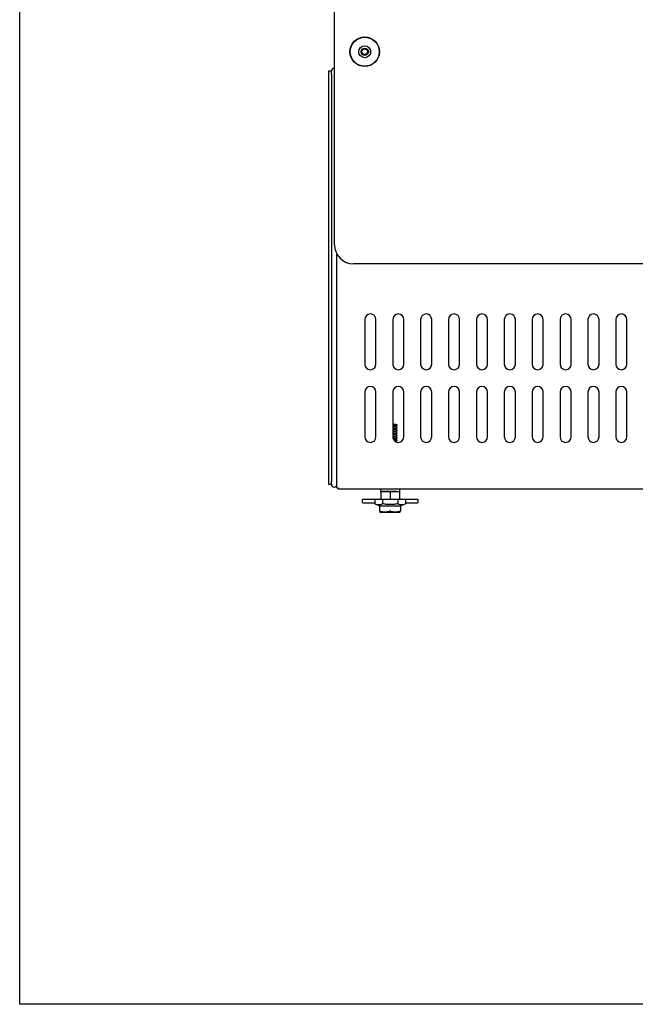
# Model space of a CAD drawing. Units: millimetres. Extents: x 0 to 5156, y 0 to 3020.
# Drawn here: x 0 to 552, y 0 to 882 of the extents above; entities that cross this region are included whole.
import ezdxf

# ---------------------------------------------------------------- set-up
doc = ezdxf.new("R2010")
doc.units = ezdxf.units.MM
for name, color, linetype in [('Default', 7, 'Continuous'), ('INSERT_NUT-인치-육각', 7, 'Continuous'), ('TOM-60-기계실코팅망', 7, 'Continuous'), ('TOM-LS-베이스좌', 7, 'Continuous'), ('TOM-S-사이드판넬좌', 7, 'Continuous'), ('TOM-삼각대', 7, 'Continuous'), ('고정와샤', 7, 'Continuous'), ('베이스볼트-인치', 7, 'Continuous'), ('와셔_M6', 7, 'Continuous'), ('파렛트볼트-인치', 7, 'Continuous')]:
    doc.layers.add(name, color=color, linetype=linetype)

# ---------------------------------------------------------------- blocks, each defined once
blk = doc.blocks.new('SE1')
at = {"layer": 'INSERT_NUT-인치-육각', "color": 7, "linetype": 'Continuous'}
for p, q in [((-2626.85, 1449.21), (-2626.85, 1447.11)), ((-2626.65, 1447.11), (-2626.85, 1447.11)), ((-2612.37, 1447.11), (-2625.69, 1447.11)), ((-2609.55, 1447.11), (-2609.75, 1447.11)), ((-2609.55, 1447.11), (-2609.55, 1449.21))]:
    blk.add_line(p, q, dxfattribs=at)
at = {"layer": 'TOM-60-기계실코팅망', "color": 7, "linetype": 'Continuous'}
for p, q in [((-2670.9, 1823.61), (-2673.4, 1823.61)), ((-2673.4, 1823.61), (-2673.4, 1453.61)), ((-2670.9, 1821.11), (-2670.9, 1823.61)), ((-2670.9, 1821.01), (-2670.9, 1821.11)), ((-2670.9, 1821.01), (-2670.9, 1813.61)), ((-2670.9, 1813.61), (-2670.9, 1803.61)), ((-2670.9, 1803.61), (-2670.9, 1638.61)), ((-2670.9, 1638.61), (-2670.9, 1473.61)), ((-2670.9, 1473.61), (-2670.9, 1463.61)), ((-2670.9, 1463.61), (-2670.9, 1456.21)), ((-2670.9, 1456.11), (-2670.9, 1456.21)), ((-2670.9, 1453.61), (-2670.9, 1456.11)), ((-2673.4, 1453.61), (-2670.9, 1453.61))]:
    blk.add_line(p, q, dxfattribs=at)
for centre, start, end in [((-2668.4, 1823.61), 85.41143, 180), ((-2668.4, 1453.61), 180, 0)]:
    blk.add_arc(centre, 2.5, start, end, dxfattribs=at)
at = {"layer": 'TOM-LS-베이스좌', "color": 7, "linetype": 'Continuous'}
for p, q in [((-2665.9, 1450.42), (-2665.9, 1659.88)), ((-2640.9, 1601.21), (-2640.9, 1561.21)), ((-2630.9, 1561.21), (-2630.9, 1601.21)), ((-2615.9, 1601.21), (-2615.9, 1561.21)), ((-2605.9, 1561.21), (-2605.9, 1601.21)), ((-2590.9, 1601.21), (-2590.9, 1561.21)), ((-2580.9, 1561.21), (-2580.9, 1601.21)), ((-2565.9, 1601.21), (-2565.9, 1561.21)), ((-2555.9, 1561.21), (-2555.9, 1601.21)), ((-2540.9, 1601.21), (-2540.9, 1561.21)), ((-2530.9, 1561.21), (-2530.9, 1601.21)), ((-2515.9, 1601.21), (-2515.9, 1561.21)), ((-2505.9, 1561.21), (-2505.9, 1601.21)), ((-2490.9, 1601.21), (-2490.9, 1561.21)), ((-2480.9, 1561.21), (-2480.9, 1601.21)), ((-2465.9, 1601.21), (-2465.9, 1561.21)), ((-2455.9, 1561.21), (-2455.9, 1601.21)), ((-2440.9, 1601.21), (-2440.9, 1561.21)), ((-2430.9, 1561.21), (-2430.9, 1601.21)), ((-2415.9, 1601.21), (-2415.9, 1561.21)), ((-2405.9, 1561.21), (-2405.9, 1601.21)), ((-2640.9, 1536.21), (-2640.9, 1496.21)), ((-2630.9, 1496.21), (-2630.9, 1536.21)), ((-2615.9, 1536.21), (-2615.9, 1496.21)), ((-2605.9, 1496.21), (-2605.9, 1536.21)), ((-2590.9, 1536.21), (-2590.9, 1496.21)), ((-2580.9, 1496.21), (-2580.9, 1536.21)), ((-2565.9, 1536.21), (-2565.9, 1496.21)), ((-2555.9, 1496.21), (-2555.9, 1536.21)), ((-2540.9, 1536.21), (-2540.9, 1496.21)), ((-2530.9, 1496.21), (-2530.9, 1536.21)), ((-2515.9, 1536.21), (-2515.9, 1496.21)), ((-2505.9, 1496.21), (-2505.9, 1536.21)), ((-2490.9, 1536.21), (-2490.9, 1496.21)), ((-2480.9, 1496.21), (-2480.9, 1536.21)), ((-2465.9, 1536.21), (-2465.9, 1496.21)), ((-2455.9, 1496.21), (-2455.9, 1536.21)), ((-2440.9, 1536.21), (-2440.9, 1496.21)), ((-2430.9, 1496.21), (-2430.9, 1536.21)), ((-2415.9, 1536.21), (-2415.9, 1496.21)), ((-2405.9, 1496.21), (-2405.9, 1536.21)), ((-2665.9, 1450.42), (-2664.69, 1450.42)), ((-2664.69, 1449.21), (-2664.69, 1450.42)), ((-1964.8, 1449.21), (-2664.69, 1449.21))]:
    blk.add_line(p, q, dxfattribs=at)
for centre, start, end in [((-2635.9, 1601.21), 0, 180), ((-2610.9, 1601.21), 0, 180), ((-2585.9, 1601.21), 0, 180), ((-2560.9, 1601.21), 0, 180), ((-2535.9, 1601.21), 0, 180), ((-2510.9, 1601.21), 0, 180), ((-2485.9, 1601.21), 0, 180), ((-2460.9, 1601.21), 0, 180), ((-2435.9, 1601.21), 0, 180), ((-2410.9, 1601.21), 0, 180), ((-2635.9, 1561.21), 180, 0), ((-2610.9, 1561.21), 180, 0), ((-2585.9, 1561.21), 180, 0), ((-2560.9, 1561.21), 180, 0), ((-2535.9, 1561.21), 180, 0), ((-2510.9, 1561.21), 180, 0), ((-2485.9, 1561.21), 180, 0), ((-2460.9, 1561.21), 180, 0), ((-2435.9, 1561.21), 180, 0), ((-2410.9, 1561.21), 180, 0), ((-2635.9, 1536.21), 0, 180), ((-2610.9, 1536.21), 0, 180), ((-2585.9, 1536.21), 0, 180), ((-2560.9, 1536.21), 0, 180), ((-2535.9, 1536.21), 0, 180), ((-2510.9, 1536.21), 0, 180), ((-2485.9, 1536.21), 0, 180), ((-2460.9, 1536.21), 0, 180), ((-2435.9, 1536.21), 0, 180), ((-2410.9, 1536.21), 0, 180), ((-2635.9, 1496.21), 180, 0), ((-2610.9, 1496.21), 180, 0), ((-2585.9, 1496.21), 180, 0), ((-2560.9, 1496.21), 180, 0), ((-2535.9, 1496.21), 180, 0), ((-2510.9, 1496.21), 180, 0), ((-2485.9, 1496.21), 180, 0), ((-2460.9, 1496.21), 180, 0), ((-2435.9, 1496.21), 180, 0), ((-2410.9, 1496.21), 180, 0)]:
    blk.add_arc(centre, 5, start, end, dxfattribs=at)
at = {"layer": 'TOM-S-사이드판넬좌', "color": 7, "linetype": 'Continuous'}
for p, q in [((-2668, 1668.07), (-2668, 2502.21)), ((-1874.85, 1651.07), (-2651, 1651.07))]:
    blk.add_line(p, q, dxfattribs=at)
for radius in [13.25, 2.5]:
    blk.add_circle((-2641, 1841.07), radius, dxfattribs=at)
blk.add_arc((-2651, 1668.07), 17, 180, 270, dxfattribs=at)
at = {"layer": 'TOM-삼각대', "color": 7, "linetype": 'Continuous'}
for p, q in [((-2668.2, 1729.21), (-2668.2, 1834.21)), ((-2668.2, 1834.21), (-2668, 1834.21)), ((-2668.2, 1729.21), (-2668, 1729.21))]:
    blk.add_line(p, q, dxfattribs=at)
at = {"layer": '고정와샤', "color": 7, "linetype": 'Continuous'}
for p, q in [((-2643.2, 1439.61), (-2643.2, 1437.61)), ((-2626.65, 1440.11), (-2642.7, 1440.11)), ((-2593.7, 1440.11), (-2609.75, 1440.11)), ((-2593.2, 1437.61), (-2593.2, 1439.61)), ((-2642.7, 1437.11), (-2631.94, 1437.11)), ((-2604.46, 1437.11), (-2593.7, 1437.11))]:
    blk.add_line(p, q, dxfattribs=at)
for centre, start, end in [((-2642.7, 1439.61), 90, 180), ((-2642.7, 1437.61), 180, 270), ((-2593.7, 1439.61), 0, 90), ((-2593.7, 1437.61), 270, 0)]:
    blk.add_arc(centre, 0.5, start, end, dxfattribs=at)
at = {"layer": '베이스볼트-인치', "color": 7, "linetype": 'Continuous'}
for p, q in [((-2613.12, 1507.11), (-2615.88, 1507.11)), ((-2613.12, 1507.11), (-2612.15, 1507.11)), ((-2612.16, 1506.11), (-2613.12, 1507.11)), ((-2612.16, 1507.11), (-2612.16, 1506.11)), ((-2612.15, 1507.11), (-2611.96, 1507.11)), ((-2611.95, 1506), (-2611.95, 1507.15)), ((-2611.95, 1503.8), (-2611.95, 1504)), ((-2611.95, 1501.6), (-2611.95, 1501.8)), ((-2611.95, 1499.4), (-2611.95, 1499.6)), ((-2611.95, 1497.2), (-2611.95, 1497.4)), ((-2611.95, 1495), (-2611.95, 1495.2)), ((-2611.95, 1492.8), (-2611.95, 1493)), ((-2626.65, 1447.11), (-2626.65, 1439.91)), ((-2626.65, 1447.11), (-2618.2, 1447.11)), ((-2618.2, 1447.11), (-2618.2, 1439.91)), ((-2618.2, 1447.11), (-2609.75, 1447.11)), ((-2609.75, 1447.11), (-2609.75, 1439.91)), ((-2625.07, 1439.91), (-2631.94, 1439.91)), ((-2631.94, 1439.91), (-2631.94, 1436.22)), ((-2611.33, 1439.91), (-2625.07, 1439.91)), ((-2625.07, 1439.91), (-2625.07, 1436.22)), ((-2604.46, 1439.91), (-2611.33, 1439.91)), ((-2611.33, 1439.91), (-2611.33, 1436.22)), ((-2604.46, 1439.91), (-2604.46, 1436.22)), ((-2631.94, 1436.22), (-2626.7, 1433.91)), ((-2609.7, 1433.91), (-2626.7, 1433.91)), ((-2609.7, 1433.91), (-2604.46, 1436.22))]:
    blk.add_line(p, q, dxfattribs=at)
for centre, radius, start, end in [((-2628.51, 1443.18), 7.76, 243.73085, 296.26915), ((-2607.9, 1443.17), 7.75, 243.69171, 296.30829)]:
    blk.add_arc(centre, radius, start, end, dxfattribs=at)
for points, knots in [([(-2615.9, 1505.78), (-2615.44, 1505.81), (-2615.01, 1505.84), (-2613.41, 1505.95), (-2612.53, 1506.03), (-2612.16, 1506.11)], [0.994217663, 0.994217663, 0.994217663, 0.994217663, 0.995670996, 0.995670996, 1, 1, 1, 1]), ([(-2615.9, 1501.18), (-2615.05, 1501.23), (-2613.38, 1501.34), (-2612.14, 1501.48), (-2611.95, 1501.57), (-2611.95, 1501.6)], [0.89340164, 0.89340164, 0.89340164, 0.89340164, 0.896148388, 0.899374475, 0.900914814, 0.900914814, 0.900914814, 0.900914814]), ([(-2615.9, 1499.18), (-2615.62, 1499.2), (-2615.35, 1499.21), (-2613.82, 1499.31), (-2612.83, 1499.4), (-2612.04, 1499.52), (-2611.92, 1499.57), (-2611.96, 1499.62)], [0.87790361, 0.87790361, 0.87790361, 0.87790361, 0.878787879, 0.878787879, 0.883116883, 0.883116883, 0.885596351, 0.885596351, 0.885596351, 0.885596351]), ([(-2615.89, 1503.38), (-2615.22, 1503.42), (-2613.5, 1503.53), (-2612.22, 1503.67), (-2611.98, 1503.76), (-2611.96, 1503.78)], [0.932848152, 0.932848152, 0.932848152, 0.932848152, 0.935015482, 0.938814079, 0.939976991, 0.939976991, 0.939976991, 0.939976991]), ([(-2615.89, 1501.38), (-2615.56, 1501.4), (-2615.23, 1501.42), (-2613.68, 1501.52), (-2612.72, 1501.61), (-2612.02, 1501.73), (-2611.92, 1501.77), (-2611.96, 1501.82)], [0.916682482, 0.916682482, 0.916682482, 0.916682482, 0.917748918, 0.917748918, 0.922077922, 0.922077922, 0.924373984, 0.924373984, 0.924373984, 0.924373984]), ([(-2615.88, 1505.58), (-2615.59, 1505.6), (-2614.82, 1505.65), (-2613.7, 1505.73), (-2612.7, 1505.82), (-2612.13, 1505.9), (-2611.98, 1505.96), (-2611.96, 1505.98)], [0.972341316, 0.972341316, 0.972341316, 0.972341316, 0.973289439, 0.974958848, 0.976628256, 0.978297665, 0.979568074, 0.979568074, 0.979568074, 0.979568074]), ([(-2615.88, 1503.58), (-2615.49, 1503.61), (-2615.12, 1503.63), (-2613.54, 1503.74), (-2612.62, 1503.82), (-2612.01, 1503.94), (-2611.93, 1503.98), (-2611.96, 1504.02)], [0.955461503, 0.955461503, 0.955461503, 0.955461503, 0.956709957, 0.956709957, 0.961038961, 0.961038961, 0.963147168, 0.963147168, 0.963147168, 0.963147168]), ([(-2615.88, 1498.98), (-2615.2, 1499.02), (-2613.43, 1499.14), (-2612.13, 1499.28), (-2611.95, 1499.37), (-2611.95, 1499.4)], [0.854075588, 0.854075588, 0.854075588, 0.854075588, 0.856274809, 0.860205025, 0.861513454, 0.861513454, 0.861513454, 0.861513454]), ([(-2612.96, 1500.58), (-2613, 1500.54), (-2613.1, 1500.51), (-2613.69, 1500.4), (-2614.52, 1500.31), (-2615.68, 1500.23), (-2615.76, 1500.22), (-2615.85, 1500.21)], [0.115125057, 0.115125057, 0.115125057, 0.115125057, 0.116883117, 0.116883117, 0.121212121, 0.121212121, 0.121560868, 0.121560868, 0.121560868, 0.121560868]), ([(-2612.96, 1502.78), (-2612.99, 1502.75), (-2613.07, 1502.72), (-2613.6, 1502.61), (-2614.4, 1502.52), (-2615.57, 1502.43), (-2615.7, 1502.42), (-2615.83, 1502.41)], [0.076352192, 0.076352192, 0.076352192, 0.076352192, 0.077922078, 0.077922078, 0.082251082, 0.082251082, 0.082760729, 0.082760729, 0.082760729, 0.082760729]), ([(-2612.96, 1504.98), (-2612.99, 1504.95), (-2613.06, 1504.92), (-2613.51, 1504.82), (-2614.29, 1504.74), (-2615.47, 1504.64), (-2615.64, 1504.63), (-2615.81, 1504.61)], [0.037586402, 0.037586402, 0.037586402, 0.037586402, 0.038961039, 0.038961039, 0.043290043, 0.043290043, 0.043965695, 0.043965695, 0.043965695, 0.043965695]), ([(-2613.12, 1507.11), (-2613.43, 1507.03), (-2614.18, 1506.95), (-2615.38, 1506.85), (-2615.58, 1506.83), (-2615.8, 1506.82)], [0, 0, 0, 0, 0.004329004, 0.004329004, 0.005176122, 0.005176122, 0.005176122, 0.005176122]), ([(-2612.96, 1496.18), (-2613, 1496.14), (-2613.14, 1496.1), (-2613.88, 1495.97), (-2614.77, 1495.89), (-2615.91, 1495.81), (-2615.94, 1495.81), (-2615.98, 1495.8)], [0.192654162, 0.192654162, 0.192654162, 0.192654162, 0.194805195, 0.194805195, 0.199134199, 0.199134199, 0.199267383, 0.199267383, 0.199267383, 0.199267383]), ([(-2612.96, 1498.38), (-2613, 1498.34), (-2613.12, 1498.3), (-2613.78, 1498.18), (-2614.65, 1498.1), (-2615.78, 1498.02), (-2615.83, 1498.01), (-2615.88, 1498.01)], [0.153892939, 0.153892939, 0.153892939, 0.153892939, 0.155844156, 0.155844156, 0.16017316, 0.16017316, 0.160365797, 0.160365797, 0.160365797, 0.160365797]), ([(-2615.88, 1496.98), (-2615.67, 1497), (-2615.46, 1497.01), (-2613.97, 1497.1), (-2612.94, 1497.18), (-2612.06, 1497.32), (-2611.92, 1497.37), (-2611.96, 1497.42)], [0.839157605, 0.839157605, 0.839157605, 0.839157605, 0.83982684, 0.83982684, 0.844155844, 0.844155844, 0.846834993, 0.846834993, 0.846834993, 0.846834993]), ([(-2615.88, 1496.78), (-2615.85, 1496.78), (-2614.71, 1496.85), (-2612.74, 1496.99), (-2611.97, 1497.13), (-2611.95, 1497.2), (-2611.95, 1497.2)], [0.814619224, 0.814619224, 0.814619224, 0.814619224, 0.814714428, 0.818352694, 0.821931563, 0.822080884, 0.822080884, 0.822080884, 0.822080884]), ([(-2615.61, 1494.8), (-2615.55, 1494.8), (-2615.49, 1494.81), (-2614.12, 1494.89), (-2613.05, 1494.97), (-2612.13, 1495.1), (-2611.96, 1495.15), (-2611.95, 1495.2)], [0.800675605, 0.800675605, 0.800675605, 0.800675605, 0.800865801, 0.800865801, 0.805194805, 0.805194805, 0.807721293, 0.807721293, 0.807721293, 0.807721293]), ([(-2615.56, 1494.6), (-2614.94, 1494.64), (-2613.33, 1494.75), (-2612.13, 1494.88), (-2611.95, 1494.97), (-2611.95, 1495)], [0.775342942, 0.775342942, 0.775342942, 0.775342942, 0.777384229, 0.781109315, 0.782451834, 0.782451834, 0.782451834, 0.782451834]), ([(-2612.96, 1493.98), (-2613, 1493.93), (-2613.17, 1493.89), (-2613.8, 1493.79), (-2614.32, 1493.74), (-2614.95, 1493.68)], [0.231411206, 0.231411206, 0.231411206, 0.231411206, 0.233766234, 0.233766234, 0.236618742, 0.236618742, 0.236618742, 0.236618742]), ([(-2614.4, 1492.68), (-2613.62, 1492.73), (-2612.97, 1492.79), (-2612.11, 1492.9), (-2611.91, 1492.96), (-2611.96, 1493.02)], [0.763296124, 0.763296124, 0.763296124, 0.763296124, 0.766233766, 0.766233766, 0.76930785, 0.76930785, 0.76930785, 0.76930785]), ([(-2614.17, 1492.49), (-2614.12, 1492.5), (-2613.08, 1492.58), (-2612.13, 1492.68), (-2611.95, 1492.78), (-2611.95, 1492.8)], [0.737706466, 0.737706466, 0.737706466, 0.737706466, 0.737904168, 0.741834387, 0.743149314, 0.743149314, 0.743149314, 0.743149314]), ([(-2611.33, 1436.22), (-2612.47, 1435.97), (-2613.6, 1435.77), (-2615.88, 1435.49), (-2617.03, 1435.41), (-2619.32, 1435.41), (-2620.47, 1435.48), (-2622.78, 1435.76), (-2623.93, 1435.97), (-2625.07, 1436.22)], [0, 0, 0, 0, 0.25, 0.25, 0.5, 0.5, 0.75, 0.75, 1, 1, 1, 1])]:
    blk.add_open_spline(points, degree=3, knots=knots, dxfattribs=at)
for points in [[(-2612.97, 1500.58), (-2612.63, 1500.91), (-2612.3, 1501.25), (-2611.96, 1501.58)], [(-2612.97, 1498.38), (-2612.63, 1498.71), (-2612.3, 1499.04), (-2611.97, 1499.38)], [(-2612.96, 1504.98), (-2612.63, 1505.31), (-2612.3, 1505.65), (-2611.96, 1505.98)], [(-2612.96, 1502.78), (-2612.63, 1503.11), (-2612.3, 1503.45), (-2611.96, 1503.78)], [(-2611.96, 1504.02), (-2612.29, 1504.35), (-2612.62, 1504.67), (-2612.94, 1505)], [(-2611.96, 1501.82), (-2612.29, 1502.15), (-2612.62, 1502.47), (-2612.94, 1502.8)], [(-2611.96, 1499.62), (-2612.29, 1499.95), (-2612.62, 1500.27), (-2612.94, 1500.6)], [(-2612.97, 1496.18), (-2612.63, 1496.51), (-2612.3, 1496.84), (-2611.97, 1497.18)], [(-2612.97, 1493.98), (-2612.63, 1494.31), (-2612.3, 1494.64), (-2611.97, 1494.98)], [(-2612.97, 1491.78), (-2612.63, 1492.11), (-2612.3, 1492.44), (-2611.97, 1492.78)], [(-2611.96, 1497.42), (-2612.29, 1497.75), (-2612.62, 1498.07), (-2612.94, 1498.4)], [(-2611.96, 1495.22), (-2612.29, 1495.55), (-2612.62, 1495.87), (-2612.94, 1496.2)], [(-2611.96, 1493.02), (-2612.29, 1493.35), (-2612.62, 1493.67), (-2612.94, 1494)], [(-2612.69, 1491.54), (-2612.77, 1491.63), (-2612.86, 1491.71), (-2612.94, 1491.8)]]:
    blk.add_open_spline(points, degree=3, dxfattribs=at)
at = {"layer": '와셔_M6', "color": 7, "linetype": 'Continuous'}
for radius in [13, 5.4, 3.25]:
    blk.add_circle((-2641, 1841.07), radius, dxfattribs=at)
at = {"layer": '파렛트볼트-인치', "color": 7, "linetype": 'Continuous'}
for p, q in [((-2627.61, 1429.14), (-2626.95, 1428.81)), ((-2627.51, 1429.67), (-2627.51, 1434.27)), ((-2626.95, 1428.81), (-2609.45, 1428.81)), ((-2609.45, 1428.81), (-2608.79, 1429.14)), ((-2608.89, 1434.27), (-2608.89, 1429.67))]:
    blk.add_line(p, q, dxfattribs=at)
for centre, radius, start, end in [((-2622.86, 1444.32), 15.22, 254.16189, 285.83811), ((-2618.2, 1427.66), 2.07, 76.02136, 103.97864), ((-2613.55, 1444.33), 15.24, 254.17463, 285.82537)]:
    blk.add_arc(centre, radius, start, end, dxfattribs=at)
for points in [[(-2627.01, 1429.67), (-2627.09, 1429.69), (-2627.15, 1429.71), (-2627.28, 1429.73), (-2627.33, 1429.73), (-2627.46, 1429.73), (-2627.51, 1429.71), (-2627.51, 1429.67)], [(-2608.89, 1429.67), (-2608.89, 1429.69), (-2608.9, 1429.71), (-2608.95, 1429.73), (-2608.98, 1429.73), (-2609.11, 1429.73), (-2609.24, 1429.71), (-2609.39, 1429.67)]]:
    blk.add_open_spline(points, degree=3, knots=[0, 0, 0, 0, 0.25, 0.25, 0.5, 0.5, 1, 1, 1, 1], dxfattribs=at)

msp = doc.modelspace()

# ---------------------------------------------------------------- linework, layer by layer
msp.add_lwpolyline([(0, 3019.92), (5155.86, 3019.92), (5155.86, 0), (0, 0)], close=True)

# ---------------------------------------------------------------- block references
at = {"layer": 'Default'}
msp.add_blockref('SE1', (2950.32, -987.88), dxfattribs=at)

doc.saveas('drawing.dxf')
